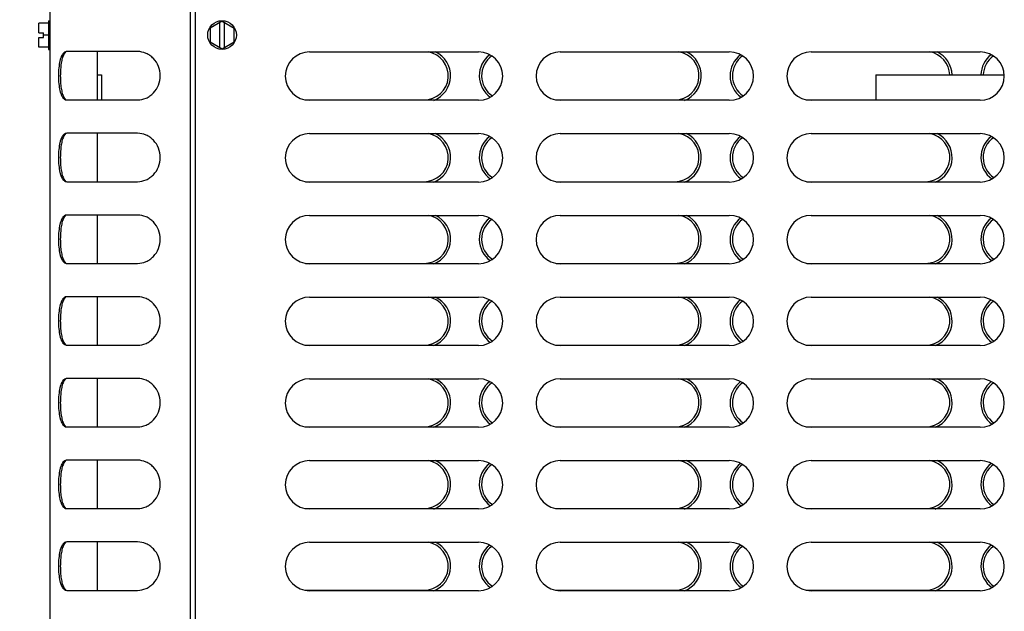
# Model space of a CAD drawing. Units: inches. Extents: x 0 to 11, y -0.2 to 17.
# Drawn here: x 3.6 to 4.4, y 2.9 to 3.4 of the extents above; entities that cross this region are included whole.
import ezdxf

# ---------------------------------------------------------------- set-up
doc = ezdxf.new("R2010")
doc.units = ezdxf.units.IN
doc.header["$LTSCALE"] = 1.108148
doc.header["$MEASUREMENT"] = 0
doc.layers.get('0').update_dxf_attribs({"linetype": 'CONTINUOUS'})
doc.layers.add('0_COMPONENTS', color=7, linetype='CONTINUOUS')
doc.styles.get("Standard").update_dxf_attribs({"font": 'txt', "width": 0.8})
doc.dimstyles.new('DIMSTYLE_1', dxfattribs={"dimtxt": 0.09, "dimasz": 0.1875, "dimexe": 0.18, "dimexo": 0.0625, "dimgap": 0.09, "dimtad": 0, "dimtih": 1, "dimtoh": 1, "dimlfac": 16, "dimzin": 4, "dimdsep": 46, "dimtxsty": 'Standard', "dimblk": 'CLOSED', "dimblk1": 'CLOSED', "dimblk2": 'CLOSED', "dimcen": 0.09, "dimadec": 0, "dimazin": 0, "dimtfac": 1, "dimtofl": 0, "dimtmove": 0, "dimatfit": 3, "dimldrblk": 'CLOSED', "dimfxl": 1, "dimtolj": 1, "dimtzin": 4, "dimarcsym": 0})

# ---------------------------------------------------------------- blocks, each defined once
blk = doc.blocks.new('_CLOSED')
at = {"color": 0, "linetype": 'ByBlock'}
for p, q in [((0, 0), (-1, 0.1667)), ((-1, 0.1667), (-1, -0.1667)), ((-1, -0.1667), (0, 0)), ((-1, 0), (0, 0))]:
    blk.add_line(p, q, dxfattribs=at)
blk = doc.blocks.new('*D6')
at = {"color": 2, "linetype": 'Continuous'}
for p, q in [((3.72115, 4.59725), (2.92473, 4.59725)), ((3.04973, 4.59725), (3.04973, 3.54616)), ((3.04973, 2.31508), (3.04973, 3.36616)), ((3.69293, 2.31508), (2.92473, 2.31508))]:
    blk.add_line(p, q, dxfattribs=at)
at = {"color": 2, "linetype": 'Continuous', "xscale": 0.1875, "yscale": 0.1875, "zscale": 0.1875}
for p, rotation in [((3.04973, 4.59725), 90), ((3.04973, 2.31508), 270)]:
    blk.add_blockref('_CLOSED', p, dxfattribs=dict(at, rotation=rotation))
at = {"color": 2, "linetype": 'Continuous', "insert": (3.04973, 3.50116), "char_height": 0.09, "width": 0.432, "attachment_point": 2, "line_spacing_factor": 0.9}
blk.add_mtext('36-1/4', dxfattribs=at)

msp = doc.modelspace()

# ---------------------------------------------------------------- linework, layer by layer
at = {"layer": '0_COMPONENTS', "color": 3, "linetype": 'Continuous'}
for p, q in [((3.612705, 2.43227), (3.612705, 4.334645)), ((3.726909, 4.334645), (3.726909, 2.43227)), ((3.625232, 3.366147), (3.624354, 3.365726)), ((3.683884, 3.366317), (3.62632, 3.366317)), ((3.624354, 3.327409), (3.625232, 3.326988)), ((3.62632, 3.326817), (3.683884, 3.326817)), ((3.625232, 3.299459), (3.624354, 3.299038)), ((3.683884, 3.29963), (3.62632, 3.29963)), ((3.624354, 3.260721), (3.625232, 3.2603)), ((3.62632, 3.26013), (3.683884, 3.26013)), ((3.625232, 3.232772), (3.624354, 3.232351)), ((3.683884, 3.232942), (3.62632, 3.232942)), ((3.624354, 3.194034), (3.625232, 3.193613)), ((3.62632, 3.193442), (3.683884, 3.193442)), ((3.625232, 3.166084), (3.624354, 3.165663)), ((3.683884, 3.166255), (3.62632, 3.166255)), ((3.624354, 3.127346), (3.625232, 3.126925)), ((3.62632, 3.126755), (3.683884, 3.126755)), ((3.625232, 3.099397), (3.624354, 3.098976)), ((3.683884, 3.099567), (3.62632, 3.099567)), ((3.624354, 3.060659), (3.625232, 3.060238)), ((3.62632, 3.060067), (3.683884, 3.060067)), ((3.625232, 3.032709), (3.624354, 3.032288)), ((3.683884, 3.03288), (3.62632, 3.03288)), ((3.624354, 2.993971), (3.625232, 2.99355)), ((3.62632, 2.99338), (3.683884, 2.99338)), ((3.625232, 2.966022), (3.624354, 2.965601)), ((3.683884, 2.966192), (3.62632, 2.966192)), ((3.624354, 2.927284), (3.625232, 2.926863)), ((3.62632, 2.926692), (3.683884, 2.926692))]:
    msp.add_line(p, q, dxfattribs=at)
at = {"layer": '0_COMPONENTS', "color": 6, "linetype": 'Continuous'}
for p, q in [((3.730784, 4.322833), (3.730784, 2.436708)), ((3.824117, 3.36602), (3.961867, 3.36602)), ((4.028555, 3.36602), (4.166305, 3.36602)), ((4.232992, 3.36602), (4.370742, 3.36602)), ((3.820745, 3.326833), (3.91745, 3.326833)), ((3.961867, 3.32652), (3.824117, 3.32652)), ((4.025182, 3.326833), (4.121887, 3.326833)), ((4.166305, 3.32652), (4.028555, 3.32652)), ((4.22962, 3.326833), (4.285846, 3.326833)), ((4.370742, 3.32652), (4.232992, 3.32652)), ((3.824117, 3.299333), (3.961867, 3.299333)), ((4.028555, 3.299333), (4.166305, 3.299333)), ((4.232992, 3.299333), (4.370742, 3.299333)), ((3.820745, 3.260145), (3.91745, 3.260145)), ((3.961867, 3.259833), (3.824117, 3.259833)), ((4.025182, 3.260145), (4.121887, 3.260145)), ((4.166305, 3.259833), (4.028555, 3.259833)), ((4.22962, 3.260145), (4.326325, 3.260145)), ((4.370742, 3.259833), (4.232992, 3.259833)), ((3.824117, 3.232645), (3.961867, 3.232645)), ((4.028555, 3.232645), (4.166305, 3.232645)), ((4.232992, 3.232645), (4.370742, 3.232645)), ((3.820745, 3.193458), (3.91745, 3.193458)), ((3.961867, 3.193145), (3.824117, 3.193145)), ((4.025182, 3.193458), (4.121887, 3.193458)), ((4.166305, 3.193145), (4.028555, 3.193145)), ((4.22962, 3.193458), (4.326325, 3.193458)), ((4.370742, 3.193145), (4.232992, 3.193145)), ((3.824117, 3.165958), (3.961867, 3.165958)), ((4.028555, 3.165958), (4.166305, 3.165958)), ((4.232992, 3.165958), (4.370742, 3.165958)), ((3.820745, 3.12677), (3.91745, 3.12677)), ((3.961867, 3.126458), (3.824117, 3.126458)), ((4.025182, 3.12677), (4.121887, 3.12677)), ((4.166305, 3.126458), (4.028555, 3.126458)), ((4.22962, 3.12677), (4.326325, 3.12677)), ((4.370742, 3.126458), (4.232992, 3.126458)), ((3.824117, 3.09927), (3.961867, 3.09927)), ((4.028555, 3.09927), (4.166305, 3.09927)), ((4.232992, 3.09927), (4.370742, 3.09927)), ((3.820745, 3.060083), (3.91745, 3.060083)), ((3.961867, 3.05977), (3.824117, 3.05977)), ((4.025182, 3.060083), (4.121887, 3.060083)), ((4.166305, 3.05977), (4.028555, 3.05977)), ((4.22962, 3.060083), (4.326325, 3.060083)), ((4.370742, 3.05977), (4.232992, 3.05977)), ((3.824117, 3.032583), (3.961867, 3.032583)), ((4.028555, 3.032583), (4.166305, 3.032583)), ((4.232992, 3.032583), (4.370742, 3.032583)), ((3.820745, 2.993395), (3.91745, 2.993395)), ((3.961867, 2.993083), (3.824117, 2.993083)), ((4.025182, 2.993395), (4.121887, 2.993395)), ((4.166305, 2.993083), (4.028555, 2.993083)), ((4.22962, 2.993395), (4.326325, 2.993395)), ((4.370742, 2.993083), (4.232992, 2.993083)), ((3.824117, 2.965895), (3.961867, 2.965895)), ((4.028555, 2.965895), (4.166305, 2.965895)), ((4.232992, 2.965895), (4.370742, 2.965895)), ((3.820745, 2.926708), (3.91745, 2.926708)), ((3.961867, 2.926395), (3.824117, 2.926395)), ((4.025182, 2.926708), (4.121887, 2.926708)), ((4.166305, 2.926395), (4.028555, 2.926395)), ((4.22962, 2.926708), (4.326325, 2.926708)), ((4.370742, 2.926395), (4.232992, 2.926395))]:
    msp.add_line(p, q, dxfattribs=at)
at = {"layer": '0_COMPONENTS', "color": 7, "linetype": 'Continuous'}
for p, q in [((3.603524, 3.381645), (3.603524, 3.389536)), ((3.611337, 3.389536), (3.603524, 3.389536)), ((3.611337, 3.391489), (3.611337, 3.368052)), ((3.611337, 3.391489), (3.612705, 3.391489)), ((3.752809, 3.391047), (3.743043, 3.385409)), ((3.750934, 3.369577), (3.750934, 3.389964)), ((3.752809, 3.391047), (3.762574, 3.385409)), ((3.754684, 3.369577), (3.754684, 3.389964)), ((3.603524, 3.381645), (3.607274, 3.381645)), ((3.607274, 3.377895), (3.607274, 3.381645)), ((3.611337, 3.37977), (3.607274, 3.37977)), ((3.743043, 3.385409), (3.743043, 3.374132)), ((3.762574, 3.374132), (3.762574, 3.385409)), ((3.603524, 3.370005), (3.603524, 3.377895)), ((3.603524, 3.377895), (3.607274, 3.377895)), ((3.743043, 3.374132), (3.752809, 3.368494)), ((3.752809, 3.368494), (3.762574, 3.374132)), ((3.611337, 3.370005), (3.603524, 3.370005)), ((3.611337, 3.368052), (3.612705, 3.368052)), ((3.62522, 3.36615), (3.623865, 3.364275)), ((3.651252, 3.326817), (3.651252, 3.366317)), ((3.651252, 3.34727), (3.654596, 3.34727)), ((3.654596, 3.34727), (3.654596, 3.326817)), ((4.285846, 3.34727), (4.390408, 3.34727)), ((4.285846, 3.34727), (4.285846, 3.32652)), ((3.623865, 3.32886), (3.62522, 3.326984)), ((3.62522, 3.299463), (3.623865, 3.297588)), ((3.651252, 3.26013), (3.651252, 3.29963)), ((3.623865, 3.262173), (3.62522, 3.260297)), ((3.62522, 3.232775), (3.623865, 3.2309)), ((3.651252, 3.193442), (3.651252, 3.232942)), ((3.623865, 3.195485), (3.62522, 3.193609)), ((3.62522, 3.166088), (3.623865, 3.164213)), ((3.651252, 3.126755), (3.651252, 3.166255)), ((3.623865, 3.128798), (3.62522, 3.126922)), ((3.62522, 3.0994), (3.623865, 3.097525)), ((3.651252, 3.060067), (3.651252, 3.099567)), ((3.623865, 3.06211), (3.62522, 3.060234)), ((3.62522, 3.032713), (3.623865, 3.030838)), ((3.651252, 2.99338), (3.651252, 3.03288)), ((3.623865, 2.995423), (3.62522, 2.993547)), ((3.62522, 2.966025), (3.623865, 2.96415)), ((3.651252, 2.926692), (3.651252, 2.966192)), ((3.623865, 2.928735), (3.62522, 2.926859))]:
    msp.add_line(p, q, dxfattribs=at)
msp.add_circle((3.752809, 3.37977), 0.011719, dxfattribs=at)
at = {"layer": '0_COMPONENTS', "color": 3, "linetype": 'Continuous'}
for centre, radius, start, end in [((3.626315, 3.362797), 0.003521, 92.333355, 107.910357), ((3.62632, 3.362656), 0.003661, 89.995696, 92.332415), ((3.626315, 3.330338), 0.003521, 252.091945, 267.668635), ((3.62632, 3.330478), 0.003661, 267.669748, 270.004285), ((3.626315, 3.296109), 0.003521, 92.333355, 107.910357), ((3.62632, 3.295968), 0.003661, 89.995696, 92.332415), ((3.626315, 3.263651), 0.003521, 252.091945, 267.668635), ((3.62632, 3.263791), 0.003661, 267.669748, 270.004285), ((3.626315, 3.229422), 0.003521, 92.333355, 107.910357), ((3.62632, 3.229281), 0.003661, 89.995696, 92.332415), ((3.626315, 3.196963), 0.003521, 252.091945, 267.668635), ((3.62632, 3.197103), 0.003661, 267.669748, 270.004285), ((3.626315, 3.162734), 0.003521, 92.333355, 107.910357), ((3.62632, 3.162593), 0.003661, 89.995696, 92.332415), ((3.626315, 3.130276), 0.003521, 252.091945, 267.668635), ((3.62632, 3.130416), 0.003661, 267.669748, 270.004285), ((3.626315, 3.096047), 0.003521, 92.333355, 107.910357), ((3.62632, 3.095906), 0.003661, 89.995696, 92.332415), ((3.626315, 3.063588), 0.003521, 252.091945, 267.668635), ((3.62632, 3.063728), 0.003661, 267.669748, 270.004285), ((3.626315, 3.029359), 0.003521, 92.333355, 107.910357), ((3.62632, 3.029218), 0.003661, 89.995696, 92.332415), ((3.626315, 2.996901), 0.003521, 252.091945, 267.668635), ((3.62632, 2.997041), 0.003661, 267.669748, 270.004285), ((3.626315, 2.962672), 0.003521, 92.333355, 107.910357), ((3.62632, 2.962531), 0.003661, 89.995696, 92.332415), ((3.626315, 2.930213), 0.003521, 252.091945, 267.668635), ((3.62632, 2.930353), 0.003661, 267.669748, 270.004285)]:
    msp.add_arc(centre, radius, start, end, dxfattribs=at)
at = {"layer": '0_COMPONENTS', "color": 6, "linetype": 'Continuous'}
for centre, radius, start, end in [((3.824117, 3.34627), 0.01975, 90, 270), ((3.91745, 3.346583), 0.01975, 270, 80.141333), ((3.91745, 3.346583), 0.021625, 291.491731, 64.171521), ((3.961867, 3.34627), 0.01975, 270, 90), ((3.984137, 3.346583), 0.021625, 127.540245, 234.074232), ((4.028555, 3.34627), 0.01975, 90, 270), ((4.121887, 3.346583), 0.01975, 270, 80.141333), ((4.121887, 3.346583), 0.021625, 291.491731, 64.171521), ((4.166305, 3.34627), 0.01975, 270, 90), ((4.188575, 3.346583), 0.021625, 127.540245, 234.074232), ((4.232992, 3.34627), 0.01975, 90, 270), ((4.326325, 3.346583), 0.01975, 1.999398, 80.141333), ((4.326325, 3.346583), 0.021625, 1.825494, 64.171521), ((4.370742, 3.34627), 0.01975, 270, 90), ((4.393012, 3.346583), 0.021625, 127.540245, 178.174506), ((3.984137, 3.346583), 0.01975, 125.251786, 236.30263), ((4.188575, 3.346583), 0.01975, 125.251786, 236.30263), ((4.393012, 3.346583), 0.01975, 125.251786, 178.000602), ((3.824117, 3.279583), 0.01975, 90, 270), ((3.91745, 3.279895), 0.01975, 270, 80.141333), ((3.91745, 3.279895), 0.021625, 291.491731, 64.171521), ((3.961867, 3.279583), 0.01975, 270, 90), ((4.028555, 3.279583), 0.01975, 90, 270), ((4.121887, 3.279895), 0.01975, 270, 80.141333), ((4.121887, 3.279895), 0.021625, 291.491731, 64.171521), ((4.166305, 3.279583), 0.01975, 270, 90), ((4.232992, 3.279583), 0.01975, 90, 270), ((4.326325, 3.279895), 0.01975, 270, 80.141333), ((4.326325, 3.279895), 0.021625, 291.491731, 64.171521), ((4.370742, 3.279583), 0.01975, 270, 90), ((3.984137, 3.279895), 0.021625, 127.540245, 234.074232), ((3.984137, 3.279895), 0.01975, 125.251786, 236.30263), ((4.188575, 3.279895), 0.021625, 127.540245, 234.074232), ((4.188575, 3.279895), 0.01975, 125.251786, 236.30263), ((4.393012, 3.279895), 0.021625, 127.540245, 234.074232), ((4.393012, 3.279895), 0.01975, 125.251786, 236.30263), ((3.824117, 3.212895), 0.01975, 90, 270), ((3.91745, 3.213208), 0.01975, 270, 80.141333), ((3.91745, 3.213208), 0.021625, 291.491731, 64.171521), ((3.961867, 3.212895), 0.01975, 270, 90), ((3.984137, 3.213208), 0.021625, 127.540245, 234.074232), ((3.984137, 3.213208), 0.01975, 125.251786, 236.30263), ((4.028555, 3.212895), 0.01975, 90, 270), ((4.121887, 3.213208), 0.01975, 270, 80.141333), ((4.121887, 3.213208), 0.021625, 291.491731, 64.171521), ((4.166305, 3.212895), 0.01975, 270, 90), ((4.188575, 3.213208), 0.021625, 127.540245, 234.074232), ((4.188575, 3.213208), 0.01975, 125.251786, 236.30263), ((4.232992, 3.212895), 0.01975, 90, 270), ((4.326325, 3.213208), 0.01975, 270, 80.141333), ((4.326325, 3.213208), 0.021625, 291.491731, 64.171521), ((4.370742, 3.212895), 0.01975, 270, 90), ((4.393012, 3.213208), 0.021625, 127.540245, 234.074232), ((4.393012, 3.213208), 0.01975, 125.251786, 236.30263), ((3.824117, 3.146208), 0.01975, 90, 270), ((3.91745, 3.14652), 0.01975, 270, 80.141333), ((3.91745, 3.14652), 0.021625, 291.491731, 64.171521), ((3.961867, 3.146208), 0.01975, 270, 90), ((3.984137, 3.14652), 0.021625, 127.540245, 234.074232), ((3.984137, 3.14652), 0.01975, 125.251786, 236.30263), ((4.028555, 3.146208), 0.01975, 90, 270), ((4.121887, 3.14652), 0.01975, 270, 80.141333), ((4.121887, 3.14652), 0.021625, 291.491731, 64.171521), ((4.166305, 3.146208), 0.01975, 270, 90), ((4.188575, 3.14652), 0.021625, 127.540245, 234.074232), ((4.188575, 3.14652), 0.01975, 125.251786, 236.30263), ((4.232992, 3.146208), 0.01975, 90, 270), ((4.326325, 3.14652), 0.01975, 270, 80.141333), ((4.326325, 3.14652), 0.021625, 291.491731, 64.171521), ((4.370742, 3.146208), 0.01975, 270, 90), ((4.393012, 3.14652), 0.021625, 127.540245, 234.074232), ((4.393012, 3.14652), 0.01975, 125.251786, 236.30263), ((3.824117, 3.07952), 0.01975, 90, 270), ((3.91745, 3.079833), 0.01975, 270, 80.141333), ((3.91745, 3.079833), 0.021625, 291.491731, 64.171521), ((3.961867, 3.07952), 0.01975, 270, 90), ((4.028555, 3.07952), 0.01975, 90, 270), ((4.121887, 3.079833), 0.01975, 270, 80.141333), ((4.121887, 3.079833), 0.021625, 291.491731, 64.171521), ((4.166305, 3.07952), 0.01975, 270, 90), ((4.232992, 3.07952), 0.01975, 90, 270), ((4.326325, 3.079833), 0.01975, 270, 80.141333), ((4.326325, 3.079833), 0.021625, 291.491731, 64.171521), ((4.370742, 3.07952), 0.01975, 270, 90), ((3.984137, 3.079833), 0.021625, 127.540245, 234.074232), ((3.984137, 3.079833), 0.01975, 125.251786, 236.30263), ((4.188575, 3.079833), 0.021625, 127.540245, 234.074232), ((4.188575, 3.079833), 0.01975, 125.251786, 236.30263), ((4.393012, 3.079833), 0.021625, 127.540245, 234.074232), ((4.393012, 3.079833), 0.01975, 125.251786, 236.30263), ((3.824117, 3.012833), 0.01975, 90, 270), ((3.91745, 3.013145), 0.01975, 270, 80.141333), ((3.91745, 3.013145), 0.021625, 291.491731, 64.171521), ((3.961867, 3.012833), 0.01975, 270, 90), ((3.984137, 3.013145), 0.021625, 127.540245, 234.074232), ((3.984137, 3.013145), 0.01975, 125.251786, 236.30263), ((4.028555, 3.012833), 0.01975, 90, 270), ((4.121887, 3.013145), 0.01975, 270, 80.141333), ((4.121887, 3.013145), 0.021625, 291.491731, 64.171521), ((4.166305, 3.012833), 0.01975, 270, 90), ((4.188575, 3.013145), 0.021625, 127.540245, 234.074232), ((4.188575, 3.013145), 0.01975, 125.251786, 236.30263), ((4.232992, 3.012833), 0.01975, 90, 270), ((4.326325, 3.013145), 0.01975, 270, 80.141333), ((4.326325, 3.013145), 0.021625, 291.491731, 64.171521), ((4.370742, 3.012833), 0.01975, 270, 90), ((4.393012, 3.013145), 0.021625, 127.540245, 234.074232), ((4.393012, 3.013145), 0.01975, 125.251786, 236.30263), ((3.824117, 2.946145), 0.01975, 90, 270), ((3.91745, 2.946458), 0.01975, 270, 80.141333), ((3.91745, 2.946458), 0.021625, 291.491731, 64.171521), ((3.961867, 2.946145), 0.01975, 270, 90), ((3.984137, 2.946458), 0.021625, 127.540245, 234.074232), ((3.984137, 2.946458), 0.01975, 125.251786, 236.30263), ((4.028555, 2.946145), 0.01975, 90, 270), ((4.121887, 2.946458), 0.01975, 270, 80.141333), ((4.121887, 2.946458), 0.021625, 291.491731, 64.171521), ((4.166305, 2.946145), 0.01975, 270, 90), ((4.188575, 2.946458), 0.021625, 127.540245, 234.074232), ((4.188575, 2.946458), 0.01975, 125.251786, 236.30263), ((4.232992, 2.946145), 0.01975, 90, 270), ((4.326325, 2.946458), 0.01975, 270, 80.141333), ((4.326325, 2.946458), 0.021625, 291.491731, 64.171521), ((4.370742, 2.946145), 0.01975, 270, 90), ((4.393012, 2.946458), 0.021625, 127.540245, 234.074232), ((4.393012, 2.946458), 0.01975, 125.251786, 236.30263)]:
    msp.add_arc(centre, radius, start, end, dxfattribs=at)
at = {"layer": '0_COMPONENTS', "color": 3, "linetype": 'Continuous'}
for points, knots in [([(3.624354, 3.365726), (3.623405, 3.365117), (3.622263, 3.363532), (3.621247, 3.361076), (3.6203, 3.357721), (3.619599, 3.352839), (3.619329, 3.346578), (3.619598, 3.340313), (3.620297, 3.335427), (3.621244, 3.332066), (3.622261, 3.329606), (3.623404, 3.328018), (3.624354, 3.327409)], [0, 0, 0, 0, 0.0832588, 0.1364326, 0.1972704, 0.3398104, 0.4997411, 0.6596882, 0.8024209, 0.863372, 0.9166341, 1, 1, 1, 1]), ([(3.683884, 3.326817), (3.68625, 3.326817), (3.689889, 3.327612), (3.694115, 3.330012), (3.697938, 3.333296), (3.701475, 3.338808), (3.702967, 3.346581), (3.701465, 3.35435), (3.697925, 3.359853), (3.694103, 3.36313), (3.689882, 3.365525), (3.686247, 3.366317), (3.683884, 3.366317)], [0, 0, 0, 0, 0.1186514, 0.180193, 0.2427115, 0.370019, 0.5002274, 0.6304316, 0.7575885, 0.820025, 0.8814941, 1, 1, 1, 1]), ([(3.624354, 3.299038), (3.623405, 3.298429), (3.622263, 3.296844), (3.621247, 3.294389), (3.6203, 3.291034), (3.619599, 3.286152), (3.619329, 3.27989), (3.619598, 3.273626), (3.620297, 3.268739), (3.621244, 3.265379), (3.622261, 3.262919), (3.623404, 3.261331), (3.624354, 3.260721)], [0, 0, 0, 0, 0.0832588, 0.1364326, 0.1972704, 0.3398104, 0.4997411, 0.6596882, 0.8024209, 0.863372, 0.9166341, 1, 1, 1, 1]), ([(3.683884, 3.26013), (3.68625, 3.26013), (3.689889, 3.260924), (3.694115, 3.263325), (3.697938, 3.266608), (3.701475, 3.27212), (3.702967, 3.279894), (3.701465, 3.287663), (3.697925, 3.293166), (3.694103, 3.296442), (3.689882, 3.298837), (3.686247, 3.29963), (3.683884, 3.29963)], [0, 0, 0, 0, 0.1186514, 0.180193, 0.2427115, 0.370019, 0.5002274, 0.6304316, 0.7575885, 0.820025, 0.8814941, 1, 1, 1, 1]), ([(3.624354, 3.232351), (3.623405, 3.231742), (3.622263, 3.230157), (3.621247, 3.227701), (3.6203, 3.224346), (3.619599, 3.219464), (3.619329, 3.213203), (3.619598, 3.206938), (3.620297, 3.202052), (3.621244, 3.198691), (3.622261, 3.196231), (3.623404, 3.194643), (3.624354, 3.194034)], [0, 0, 0, 0, 0.0832588, 0.1364326, 0.1972704, 0.3398104, 0.4997411, 0.6596882, 0.8024209, 0.863372, 0.9166341, 1, 1, 1, 1]), ([(3.683884, 3.193442), (3.68625, 3.193442), (3.689889, 3.194237), (3.694115, 3.196637), (3.697938, 3.199921), (3.701475, 3.205433), (3.702967, 3.213206), (3.701465, 3.220975), (3.697925, 3.226478), (3.694103, 3.229755), (3.689882, 3.23215), (3.686247, 3.232942), (3.683884, 3.232942)], [0, 0, 0, 0, 0.1186514, 0.180193, 0.2427115, 0.370019, 0.5002274, 0.6304316, 0.7575885, 0.820025, 0.8814941, 1, 1, 1, 1]), ([(3.624354, 3.165663), (3.623405, 3.165054), (3.622263, 3.163469), (3.621247, 3.161014), (3.6203, 3.157659), (3.619599, 3.152777), (3.619329, 3.146515), (3.619598, 3.140251), (3.620297, 3.135364), (3.621244, 3.132004), (3.622261, 3.129544), (3.623404, 3.127956), (3.624354, 3.127346)], [0, 0, 0, 0, 0.0832588, 0.1364326, 0.1972704, 0.3398104, 0.4997411, 0.6596882, 0.8024209, 0.863372, 0.9166341, 1, 1, 1, 1]), ([(3.683884, 3.126755), (3.68625, 3.126755), (3.689889, 3.127549), (3.694115, 3.12995), (3.697938, 3.133233), (3.701475, 3.138745), (3.702967, 3.146519), (3.701465, 3.154288), (3.697925, 3.159791), (3.694103, 3.163067), (3.689882, 3.165462), (3.686247, 3.166255), (3.683884, 3.166255)], [0, 0, 0, 0, 0.1186514, 0.180193, 0.2427115, 0.370019, 0.5002274, 0.6304316, 0.7575885, 0.820025, 0.8814941, 1, 1, 1, 1]), ([(3.624354, 3.098976), (3.623405, 3.098367), (3.622263, 3.096782), (3.621247, 3.094326), (3.6203, 3.090971), (3.619599, 3.086089), (3.619329, 3.079828), (3.619598, 3.073563), (3.620297, 3.068677), (3.621244, 3.065316), (3.622261, 3.062856), (3.623404, 3.061268), (3.624354, 3.060659)], [0, 0, 0, 0, 0.0832588, 0.1364326, 0.1972704, 0.3398104, 0.4997411, 0.6596882, 0.8024209, 0.863372, 0.9166341, 1, 1, 1, 1]), ([(3.683884, 3.060067), (3.68625, 3.060067), (3.689889, 3.060862), (3.694115, 3.063262), (3.697938, 3.066546), (3.701475, 3.072058), (3.702967, 3.079831), (3.701465, 3.0876), (3.697925, 3.093103), (3.694103, 3.09638), (3.689882, 3.098775), (3.686247, 3.099567), (3.683884, 3.099567)], [0, 0, 0, 0, 0.1186514, 0.180193, 0.2427115, 0.370019, 0.5002274, 0.6304316, 0.7575885, 0.820025, 0.8814941, 1, 1, 1, 1]), ([(3.624354, 3.032288), (3.623405, 3.031679), (3.622263, 3.030094), (3.621247, 3.027639), (3.6203, 3.024284), (3.619599, 3.019402), (3.619329, 3.01314), (3.619598, 3.006876), (3.620297, 3.001989), (3.621244, 2.998629), (3.622261, 2.996169), (3.623404, 2.994581), (3.624354, 2.993971)], [0, 0, 0, 0, 0.0832588, 0.1364326, 0.1972704, 0.3398104, 0.4997411, 0.6596882, 0.8024209, 0.863372, 0.9166341, 1, 1, 1, 1]), ([(3.683884, 2.99338), (3.68625, 2.99338), (3.689889, 2.994174), (3.694115, 2.996575), (3.697938, 2.999858), (3.701475, 3.00537), (3.702967, 3.013144), (3.701465, 3.020913), (3.697925, 3.026416), (3.694103, 3.029692), (3.689882, 3.032087), (3.686247, 3.03288), (3.683884, 3.03288)], [0, 0, 0, 0, 0.1186514, 0.180193, 0.2427115, 0.370019, 0.5002274, 0.6304316, 0.7575885, 0.820025, 0.8814941, 1, 1, 1, 1]), ([(3.624354, 2.965601), (3.623405, 2.964992), (3.622263, 2.963407), (3.621247, 2.960951), (3.6203, 2.957596), (3.619599, 2.952714), (3.619329, 2.946453), (3.619598, 2.940188), (3.620297, 2.935302), (3.621244, 2.931941), (3.622261, 2.929481), (3.623404, 2.927893), (3.624354, 2.927284)], [0, 0, 0, 0, 0.0832588, 0.1364326, 0.1972704, 0.3398104, 0.4997411, 0.6596882, 0.8024209, 0.863372, 0.9166341, 1, 1, 1, 1]), ([(3.683884, 2.926692), (3.68625, 2.926692), (3.689889, 2.927487), (3.694115, 2.929887), (3.697938, 2.933171), (3.701475, 2.938683), (3.702967, 2.946456), (3.701465, 2.954225), (3.697925, 2.959728), (3.694103, 2.963005), (3.689882, 2.9654), (3.686247, 2.966192), (3.683884, 2.966192)], [0, 0, 0, 0, 0.1186514, 0.180193, 0.2427115, 0.370019, 0.5002274, 0.6304316, 0.7575885, 0.820025, 0.8814941, 1, 1, 1, 1])]:
    msp.add_open_spline(points, degree=3, knots=knots, dxfattribs=at)
at = {"layer": '0_COMPONENTS', "color": 7, "linetype": 'Continuous'}
for points in [[(3.623865, 3.364275), (3.623305, 3.363235), (3.622404, 3.36075), (3.621559, 3.356566), (3.62106, 3.351741), (3.620896, 3.346576), (3.621059, 3.341409), (3.621557, 3.336581), (3.622402, 3.332391), (3.623304, 3.329902), (3.623865, 3.32886)], [(3.623865, 3.297588), (3.623305, 3.296548), (3.622404, 3.294063), (3.621559, 3.289878), (3.62106, 3.285054), (3.620896, 3.279888), (3.621059, 3.274721), (3.621557, 3.269893), (3.622402, 3.265703), (3.623304, 3.263214), (3.623865, 3.262173)], [(3.623865, 3.2309), (3.623305, 3.22986), (3.622404, 3.227375), (3.621559, 3.223191), (3.62106, 3.218366), (3.620896, 3.213201), (3.621059, 3.208034), (3.621557, 3.203206), (3.622402, 3.199016), (3.623304, 3.196527), (3.623865, 3.195485)], [(3.623865, 3.164213), (3.623305, 3.163173), (3.622404, 3.160688), (3.621559, 3.156503), (3.62106, 3.151679), (3.620896, 3.146513), (3.621059, 3.141346), (3.621557, 3.136518), (3.622402, 3.132328), (3.623304, 3.129839), (3.623865, 3.128798)], [(3.623865, 3.097525), (3.623305, 3.096485), (3.622404, 3.094), (3.621559, 3.089816), (3.62106, 3.084991), (3.620896, 3.079826), (3.621059, 3.074659), (3.621557, 3.069831), (3.622402, 3.065641), (3.623304, 3.063152), (3.623865, 3.06211)], [(3.623865, 3.030838), (3.623305, 3.029798), (3.622404, 3.027313), (3.621559, 3.023128), (3.62106, 3.018304), (3.620896, 3.013138), (3.621059, 3.007971), (3.621557, 3.003143), (3.622402, 2.998953), (3.623304, 2.996464), (3.623865, 2.995423)], [(3.623865, 2.96415), (3.623305, 2.96311), (3.622404, 2.960625), (3.621559, 2.956441), (3.62106, 2.951616), (3.620896, 2.946451), (3.621059, 2.941284), (3.621557, 2.936456), (3.622402, 2.932266), (3.623304, 2.929777), (3.623865, 2.928735)]]:
    msp.add_open_spline(points, degree=3, knots=[0, 0, 0, 0, 0.0979721, 0.217314, 0.3537545, 0.4997836, 0.6458124, 0.7823487, 0.901884, 1, 1, 1, 1], dxfattribs=at)

# ---------------------------------------------------------------- dimensions: what is measured, and where the dimension line sits
at = {"color": 2, "linetype": 'Continuous'}
dim = msp.add_linear_dim(base=(3.049733, 4.597245), p1=(3.692927, 2.315083), p2=(3.721152, 4.597245), angle=90, text='36-1/4', dimstyle='DIMSTYLE_1', dxfattribs=at)
dim.commit()
dim.dimension.update_dxf_attribs({"geometry": '*D6', "text_midpoint": (2.833733, 3.456164), "dimtype": 160})

doc.saveas('drawing.dxf')
